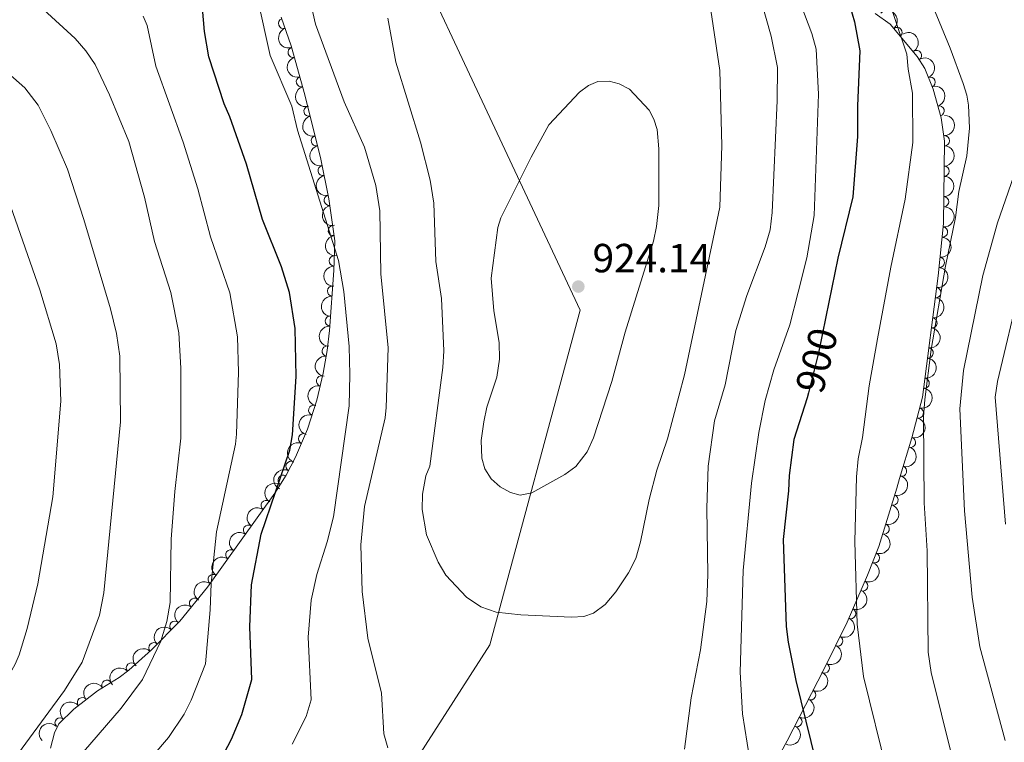
# Model space of a CAD drawing. Units: metres. Extents: x 649233 to 656193, y 693221 to 697998.
# Drawn here: x 651816 to 652058, y 697561 to 697738 of the extents above; entities that cross this region are included whole.
import ezdxf
from ezdxf.enums import TextEntityAlignment as Align

# ---------------------------------------------------------------- set-up
doc = ezdxf.new("R2010")
doc.units = ezdxf.units.M
doc.header["$MEASUREMENT"] = 0
doc.linetypes.add('DGN Style 3', pattern=[108.28142620183486, 77.34387585845347, -30.93755034338139])
doc.linetypes.add('DGN Style 5', pattern=[54.14071310091743, 23.20316275753604, -30.93755034338139])
for name, color, linetype, lineweight in [('Elementos auxiliares', 7, 'Continuous', 5), ('Entidades rústicas y varios', 7, 'Continuous', 5), ('Otros límites administrativos', 7, 'Continuous', 5), ('Relieve y altimetría', 7, 'Continuous', 5), ('Textos de rotulación', 7, 'Continuous', 5)]:
    doc.layers.add(name, color=color, linetype=linetype, lineweight=lineweight)
doc.styles.add('Style-arial', font='arial.shx', dxfattribs={"bigfont": 'arialbig.shx'})
doc.styles.add('Style-Helvetica-Narrow-Oblique', font='txt')

# ---------------------------------------------------------------- blocks, each defined once
blk = doc.blocks.new('5PATER')
at = {"layer": 'Relieve y altimetría', "linetype": 'Continuous', "lineweight": 5}
h = blk.add_hatch(color=250, dxfattribs=at)
edge = h.paths.add_edge_path()
edge.add_ellipse((0, 0), major_axis=(-1.095731442945027, -1.110710700472634), ratio=0.9994222409660319, start_angle=0, end_angle=360)

msp = doc.modelspace()

# ---------------------------------------------------------------- linework, layer by layer
at = {"layer": 'Elementos auxiliares', "color": 250, "linetype": 'Continuous', "lineweight": 5}
msp.add_3dface([(656193.21, 693370.9299999999), (649331.9099999999, 693221.21), (649233.1200000001, 697847.8400000001), (656089.8800000001, 697997.6100000001)], dxfattribs=at)
at = {"layer": 'Entidades rústicas y varios', "color": 92, "linetype": 'DGN Style 3', "lineweight": 5}
for points in [[(652026.54, 697739.8200000001, 900.84), (652030.2, 697737.23, 899.48), (652036.8500000001, 697729.26, 897.8100000000001), (652038.72, 697726.31, 897.3100000000001), (652040.74, 697721.23, 896.5), (652042.77, 697714.1200000001, 895.34), (652043.56, 697708.44, 894.73), (652043.3300000001, 697688.1400000001, 895.33), (652042.01, 697675.3, 895.97), (652038.1599999999, 697645.4099999999, 897.37), (652035.56, 697635.4099999999, 898.23), (652032.49, 697625.48, 899.62), (652031.8300000001, 697623.03, 900.3100000000001), (652027.46, 697608.74, 901.45), (652024.6699999999, 697601.6400000001, 901.85), (652019.6300000001, 697590.1400000001, 903.48), (652013.8700000001, 697578.45, 904.9200000000001), (652004.8899999999, 697560.8900000001, 908.3100000000001), (652001.49, 697554.6400000001, 908.83)], [(651823.79, 697559.1300000001, 891.16), (651824.73, 697562.8999999999, 891.25), (651825.8600000001, 697565.1300000001, 891.1), (651829.54, 697568.74, 891.69), (651835.3500000001, 697573.23, 892.9200000000001), (651840.6599999999, 697576.47, 894.09), (651843.02, 697578.3300000001, 894.58), (651848.6200000001, 697583.27, 895.69), (651855.55, 697590.3600000001, 897.08), (651862.3600000001, 697598.73, 898.78), (651878.9099999999, 697621.8300000001, 901.57), (651881.72, 697626.27, 902.11), (651884.04, 697630.69, 902.6700000000001), (651886.96, 697637.5800000001, 903.5600000000001), (651889.25, 697644.71, 904.46), (651890.8200000001, 697651.3200000001, 905.2), (651891.78, 697656.9099999999, 905.34), (651892.3899999999, 697661.8500000001, 905.82), (651893.44, 697676.6400000001, 908.54), (651893.6499999999, 697683.8600000001, 908.95), (651892.21, 697694.19, 909.36), (651890.2, 697703.98, 909.78), (651886.3200000001, 697719.79, 910.37), (651882.95, 697731.8200000001, 910.65), (651880.49, 697738.8999999999, 910.83)]]:
    msp.add_polyline3d(points, dxfattribs=at)
at = {"layer": 'Entidades rústicas y varios', "color": 92, "linetype": 'Continuous', "lineweight": 5, "extrusion": (-0.22527829688764, 0.01791174942328586, 0.9741297953476229)}
msp.add_arc((-747222.3531703738, 579494.6512448891, -133515.1980450498), 2.516055640060342, 45.36446333574664, 225.9090503451193, dxfattribs=at)
at = {"layer": 'Entidades rústicas y varios', "color": 92, "linetype": 'Continuous', "lineweight": 5}
for centre, radius, start, end in [((651881.0474390825, 697737.355107666, 910.8205470021527), 1.250091938746999, 110.1263346613417, 289.3398890803371), ((652031.9073877318, 697735.1532486938, 898.8465742598759), 1.250091938746998, 310.8070698539325, 130.0206242729279), ((651883.412503208, 697730.2413147555, 910.6411184954967), 1.250091938746998, 106.6154741344766, 285.829028553472), ((652036.681362543, 697729.4895912451, 897.6719365261592), 1.250091938746998, 303.336702586335, 122.5502570053305), ((651885.4351104049, 697723.0211472244, 910.4730680459012), 1.250091938746998, 106.6154741344766, 285.829028553472), ((652040.0482643389, 697722.9168102248, 896.5851037142821), 1.250091938746999, 292.6507998976179, 111.8643543166133), ((651887.3273212542, 697715.7672839989, 910.2649604664417), 1.250091938746999, 104.7548532691035, 283.9684076880989), ((652042.2551327306, 697715.852238823, 895.4275999877838), 1.250091938746998, 286.9009136024877, 106.1144680214831), ((651889.1137117743, 697708.4882030396, 909.9933186090128), 1.250091938746999, 104.7548532691035, 283.9684076880989), ((652043.541413123, 697708.5216125275, 894.7644977949641), 1.250091938746998, 270.3170253106169, 89.53057972961237), ((651890.7938070332, 697701.1847856394, 909.7123879637281), 1.250091938746998, 102.5684168826092, 281.7819713016046), ((652043.4564802926, 697701.0253670777, 894.9860616998975), 1.250091938746998, 270.3170253106169, 89.53057972961237), ((651892.3008504685, 697693.844509406, 909.3974833653704), 1.250091938746998, 102.5684168826092, 281.7819713016046), ((652043.3715474622, 697693.5291216276, 895.2076256048309), 1.250091938746998, 270.3170253106169, 89.53057972961237), ((651893.3132448669, 697686.4170629843, 909.1004679470205), 1.250091938746998, 98.90204165604656, 278.115596075042), ((652043.0953424738, 697686.0482044735, 895.4962749596464), 1.250091938746998, 265.0965610963457, 84.31011551534111), ((651893.5266903695, 697678.9494311193, 908.7420537661279), 1.250091938746999, 89.30013350458127, 268.5136879235767), ((652042.329297839, 697678.596679389, 895.867690540179), 1.250091938746998, 265.0965610963457, 84.31011551534111), ((651893.0969760551, 697671.5327545365, 907.830050273685), 1.250091938746998, 86.90532309697001, 266.1188775159654), ((652041.4567094492, 697671.1571755733, 896.2221654774322), 1.250091938746999, 263.6265552593292, 82.84010967832462), ((651892.5745757832, 697664.1743735641, 906.4767848075085), 1.250091938746998, 86.90532309697001, 266.1188775159654), ((652040.4996148499, 697663.7266411385, 896.5701998771817), 1.250091938746999, 263.6265552593292, 82.84010967832462), ((651891.7854777102, 697656.7951590102, 905.4494851829849), 1.250091938746999, 83.92681038380913, 263.1403648028045), ((652039.5425202507, 697656.2961067038, 896.9182342769311), 1.250091938746999, 263.6265552593292, 82.84010967832462), ((651890.3928763543, 697649.4373005042, 905.1257378427114), 1.250091938746999, 77.60491744650135, 256.8184718654967), ((652038.5854256514, 697648.8655722691, 897.2662686766806), 1.250091938746999, 263.6265552593292, 82.84010967832462), ((651888.4763448525, 697642.2373936847, 904.2987061323408), 1.250091938746998, 73.16027961201783, 252.3738340310132), ((652037.1351247551, 697641.5457066116, 897.8066797516782), 1.250091938746999, 256.3919453413217, 75.60549976031712), ((651885.9834731687, 697635.2257980751, 903.4053898892972), 1.250091938746999, 67.9988038339653, 247.2123582529607), ((652035.2085852681, 697634.3393930481, 898.5476570948863), 1.250091938746998, 253.786427607778, 72.99998202677337), ((651882.888928198, 697628.4550300401, 902.5280613458743), 1.250091938746999, 63.27176994621876, 242.4853243652142), ((652033.0128573633, 697627.237250346, 899.5418140289912), 1.250091938746998, 253.786427607778, 72.99998202677337), ((651880.9553034606, 697625.0252414355, 902.0882018758005), 1.250091938746999, 58.63716128831565, 237.8507157073111), ((652030.9282855645, 697620.1480888263, 900.6356202135532), 1.250091938746998, 253.9620967917484, 73.17565121074381), ((651876.7895658277, 697618.8368610912, 901.33245742428), 1.250091938746999, 55.34644852903345, 234.5600029480289), ((651872.4424476589, 697612.7692822572, 900.5996199806953), 1.250091938746999, 55.34644852903345, 234.5600029480289), ((652028.7413436698, 697612.996738787, 901.2061267947481), 1.250091938746998, 253.9620967917484, 73.17565121074381), ((651868.09532949, 697606.7017034229, 899.8667825371105), 1.250091938746999, 55.34644852903345, 234.5600029480289), ((652026.330211469, 697605.9182565797, 901.6748461564099), 1.250091938746999, 249.5134318984402, 68.72698631743563), ((651863.7482113212, 697600.6341245889, 899.1339450935255), 1.250091938746999, 55.34644852903345, 234.5600029480289), ((652023.4993862093, 697599.0175618108, 902.3849103044478), 1.250091938746999, 247.3002031445212, 66.51375756351659), ((651859.1696598418, 697594.7779190459, 898.1765291613505), 1.250091938746999, 51.83366760874177, 231.0472220277372), ((652020.5139106195, 697592.205464731, 903.3504510210023), 1.250091938746999, 247.3002031445212, 66.51375756351659), ((651854.3767858052, 697589.1317865422, 897.0169439741687), 1.250091938746998, 46.62000795658424, 225.8335623755796), ((651849.185125734, 697583.8202613036, 895.9756153307467), 1.250091938746998, 46.62000795658424, 225.8335623755796), ((652017.3116079213, 697585.4789332156, 904.1931945050902), 1.250091938746999, 244.7353647211623, 63.9489191401577), ((651843.659166066, 697578.8678191341, 894.8897375220059), 1.250091938746998, 42.38305861394998, 221.5966130329454), ((652014.0252068092, 697578.7963509851, 905.0694699186315), 1.250091938746998, 243.8814350031473, 63.09498942214271), ((651837.6337928553, 697574.6006452879, 893.6558274929208), 1.250091938746999, 32.35642964354821, 211.5699840625437), ((652010.659751123, 697572.2153485527, 906.3399481786718), 1.250091938746998, 243.8814350031473, 63.09498942214271), ((651831.6275357001, 697570.3286016781, 892.3385770272557), 1.250091938746998, 38.66320855904824, 217.8767629780437), ((651826.1273382169, 697565.364922411, 891.2835796498821), 1.250091938746998, 45.41601321185054, 224.629567630846), ((652007.2942954369, 697565.6343461203, 907.6104264387121), 1.250091938746998, 243.8814350031473, 63.09498942214271)]:
    msp.add_arc(centre, radius, start, end, dxfattribs=at)
at = {"layer": 'Entidades rústicas y varios', "color": 92, "linetype": 'Continuous', "lineweight": 5, "extrusion": (0.2044362818783063, -0.09631691683069973, 0.9741297953476231)}
msp.add_arc((909022.8877533975, -284567.5864573534, 66951.6733062705), 2.516055640060342, 45.36446333574665, 225.9090503451193, dxfattribs=at)
at = {"layer": 'Entidades rústicas y varios', "color": 92, "linetype": 'Continuous', "lineweight": 5, "extrusion": (-0.2210374201121609, 0.04704891843771052, 0.9741297953476231)}
msp.add_arc((-818191.7807057322, 479947.843250588, -110422.4499302736), 2.516055640060343, 45.36446333574663, 225.9090503451193, dxfattribs=at)
at = {"layer": 'Entidades rústicas y varios', "color": 92, "linetype": 'Continuous', "lineweight": 5, "extrusion": (0.1981543676210453, -0.1086553653010375, 0.974129795347623)}
for centre in [(925213.5773389529, -229811.9644122201, 54248.68287139808), (925208.2189398294, -229817.1116349269, 54249.70446683867)]:
    msp.add_arc(centre, 2.516055640060341, 45.36446333574664, 225.9090503451193, dxfattribs=at)
at = {"layer": 'Entidades rústicas y varios', "color": 92, "linetype": 'Continuous', "lineweight": 5, "extrusion": (-0.2084802501007692, 0.08721884620836796, 0.974129795347623)}
msp.add_arc((-895317.9352202921, 323845.7726076743, -74209.30518753255), 2.516055640060343, 45.36446333574662, 225.9090503451192, dxfattribs=at)
at = {"layer": 'Entidades rústicas y varios', "color": 92, "linetype": 'Continuous', "lineweight": 5, "extrusion": (-0.1986932120575488, 0.1076668440061851, 0.9741297953476231)}
msp.add_arc((-924094.1120522688, 234844.7011443677, -53563.05443178871), 2.516055640060342, 45.36446333574666, 225.9090503451193, dxfattribs=at)
at = {"layer": 'Entidades rústicas y varios', "color": 92, "linetype": 'Continuous', "lineweight": 5, "extrusion": (0.1945220442748887, -0.1150318047633629, 0.9741297953476231)}
for centre in [(932381.830124865, -200438.2275077659, 47433.85695395882), (932376.4738967487, -200443.3960709577, 47434.77715768748)]:
    msp.add_arc(centre, 2.516055640060342, 45.36446333574663, 225.9090503451193, dxfattribs=at)
at = {"layer": 'Entidades rústicas y varios', "color": 92, "linetype": 'Continuous', "lineweight": 5, "extrusion": (-0.1596979959102806, 0.1598990053697592, 0.974129795347623)}
for centre in [(-954400.9994825046, -31839.86215645471, 8304.65770046848), (-954395.642077044, -31834.70378774172, 8303.688453881172), (-954390.2846715832, -31829.54541902867, 8302.719207293878)]:
    msp.add_arc(centre, 2.516055640060342, 45.36446333574662, 225.9090503451192, dxfattribs=at)
at = {"layer": 'Entidades rústicas y varios', "color": 92, "linetype": 'Continuous', "lineweight": 5, "extrusion": (0.1899918200852184, -0.1223693185267626, 0.974129795347623)}
for centre in [(939550.6534867244, -165651.4206487974, 39363.06694639135), (939545.2984684879, -165656.5978352808, 39363.94473896506)]:
    msp.add_arc(centre, 2.516055640060341, 45.36446333574661, 225.9090503451192, dxfattribs=at)
at = {"layer": 'Entidades rústicas y varios', "color": 92, "linetype": 'Continuous', "lineweight": 5, "extrusion": (-0.14448662862957, 0.1737663832945228, 0.9741297953476229)}
for centre in [(-947434.7788627008, -116282.7527707958, 27895.39141679375), (-947429.4256941986, -116277.5645771635, 27894.56908241988)]:
    msp.add_arc(centre, 2.516055640060341, 45.36446333574663, 225.9090503451193, dxfattribs=at)
at = {"layer": 'Entidades rústicas y varios', "color": 92, "linetype": 'Continuous', "lineweight": 5, "extrusion": (0.1817778583664972, -0.1342682092816016, 0.974129795347623)}
msp.add_arc((948504.7977134625, -106795.6504906421, 25708.43546815665), 2.516055640060342, 45.36446333574663, 225.9090503451192, dxfattribs=at)
at = {"layer": 'Entidades rústicas y varios', "color": 92, "linetype": 'Continuous', "lineweight": 5, "extrusion": (0.156835088327368, -0.1627080111283552, 0.974129795347623)}
msp.add_arc((953533.1268418577, 48817.43850563664, -10392.75360925862), 2.516055640060342, 45.36446333574664, 225.9090503451193, dxfattribs=at)
at = {"layer": 'Entidades rústicas y varios', "color": 92, "linetype": 'Continuous', "lineweight": 5, "extrusion": (-0.1399813388361896, 0.177415801420353, 0.974129795347623)}
for centre in [(-944044.9046926051, -139910.1473919252, 33377.47721534052), (-944039.5507217613, -139904.9637171539, 33376.63192718074), (-944034.1967509175, -139899.7800423829, 33375.78663902104), (-944028.8427800736, -139894.5963676119, 33374.94135086131)]:
    msp.add_arc(centre, 2.516055640060342, 45.36446333574664, 225.9090503451193, dxfattribs=at)
at = {"layer": 'Entidades rústicas y varios', "color": 92, "linetype": 'Continuous', "lineweight": 5, "extrusion": (0.1498993316496315, -0.1691192839004234, 0.9741297953476231)}
for centre in [(950609.7637270854, 87582.52405951067, -19386.83706293881), (950604.4919526912, 87577.19158781524, -19386.98918248129)]:
    msp.add_arc(centre, 2.516055640060341, 45.36446333574665, 225.9090503451193, dxfattribs=at)
at = {"layer": 'Entidades rústicas y varios', "color": 92, "linetype": 'Continuous', "lineweight": 5, "extrusion": (0.1409091494405404, -0.1766798047880452, 0.9741297953476229)}
msp.add_arc((944654.3866749991, 135570.8455866115, -30522.13492769227), 2.516055640060342, 45.36446333574663, 225.9090503451192, dxfattribs=at)
at = {"layer": 'Entidades rústicas y varios', "color": 92, "linetype": 'Continuous', "lineweight": 5, "extrusion": (0.120597336698471, -0.1911214906734296, 0.974129795347623)}
msp.add_arc((923602.8930931874, 236071.2898696664, -53837.65616495837), 2.516055640060342, 45.36446333574663, 225.9090503451193, dxfattribs=at)
at = {"layer": 'Entidades rústicas y varios', "color": 92, "linetype": 'Continuous', "lineweight": 5, "extrusion": (-0.1165245048532038, 0.193631561437473, 0.974129795347623)}
msp.add_arc((-918397.2425025869, -254581.8117296318, 59981.88684913458), 2.516055640060342, 45.36446333574663, 225.9090503451192, dxfattribs=at)
at = {"layer": 'Entidades rústicas y varios', "color": 92, "linetype": 'Continuous', "lineweight": 5, "extrusion": (0.1054235517621171, -0.1998925124907346, 0.9741297953476229)}
msp.add_arc((902055.939993378, 305080.2996375129, -69847.96770025755), 2.516055640060343, 45.36446333574664, 225.9090503451193, dxfattribs=at)
at = {"layer": 'Entidades rústicas y varios', "color": 92, "linetype": 'Continuous', "lineweight": 5, "extrusion": (-0.1076017072096544, 0.1987284942366495, 0.9741297953476231)}
for centre in [(-905552.9008810129, -294982.3778336976, 69355.21134551465), (-905547.5884319844, -294977.0877333187, 69355.00464935151)]:
    msp.add_arc(centre, 2.516055640060342, 45.36446333574664, 225.9090503451193, dxfattribs=at)
at = {"layer": 'Entidades rústicas y varios', "color": 92, "linetype": 'Continuous', "lineweight": 5, "extrusion": (0.0870131505228494, -0.2085661848241133, 0.974129795347623)}
msp.add_arc((870237.0085592158, 382890.9206319117, -87900.24102294142), 2.516055640060344, 45.36446333574663, 225.9090503451192, dxfattribs=at)
at = {"layer": 'Entidades rústicas y varios', "color": 92, "linetype": 'Continuous', "lineweight": 5, "extrusion": (0.06952950810320242, -0.2150274152728553, 0.974129795347623)}
msp.add_arc((834897.4718905921, 451443.7664881276, -103804.7783127217), 2.516055640060342, 45.36446333574666, 225.9090503451193, dxfattribs=at)
at = {"layer": 'Entidades rústicas y varios', "color": 92, "linetype": 'Continuous', "lineweight": 5, "extrusion": (-0.1082105031934494, 0.1983976532487688, 0.974129795347623)}
for centre in [(-906467.1574681499, -292265.7874205008, 68727.13049422682), (-906461.8132523624, -292260.5627708753, 68726.50408070351)]:
    msp.add_arc(centre, 2.516055640060342, 45.36446333574664, 225.9090503451193, dxfattribs=at)
at = {"layer": 'Entidades rústicas y varios', "color": 92, "linetype": 'Continuous', "lineweight": 5, "extrusion": (0.05192773427736705, -0.2199423838845468, 0.974129795347623)}
msp.add_arc((794735.7488561062, 515680.9408127803, -118707.6699767488), 2.516055640060343, 45.36446333574663, 225.9090503451193, dxfattribs=at)
at = {"layer": 'Entidades rústicas y varios', "color": 92, "linetype": 'Continuous', "lineweight": 5, "extrusion": (0.03921693525312905, -0.2225604947095286, 0.9741297953476231)}
for centre in [(763044.663225833, 559265.1233653896, -128819.5796893622), (763039.3291287102, 559259.8716789024, -128819.1136454559), (763033.9950315872, 559254.6199924148, -128818.6476015496), (763028.6609344643, 559249.3683059276, -128818.1815576433)]:
    msp.add_arc(centre, 2.516055640060343, 45.36446333574663, 225.9090503451192, dxfattribs=at)
at = {"layer": 'Entidades rústicas y varios', "color": 92, "linetype": 'Continuous', "lineweight": 5, "extrusion": (-0.09249560533547556, 0.2061933675209321, 0.9741297953476231)}
msp.add_arc((-880438.2786327848, -359865.3495299319, 84410.6808230507), 2.516055640060343, 45.36446333574666, 225.9090503451193, dxfattribs=at)
at = {"layer": 'Entidades rústicas y varios', "color": 92, "linetype": 'Continuous', "lineweight": 5, "extrusion": (-0.08446372272810952, 0.2096115964323235, 0.974129795347623)}
for centre in [(-865501.7725921324, -392712.8920305942, 92031.7408137994), (-865496.4574482697, -392707.605827643, 92031.50564561851)]:
    msp.add_arc(centre, 2.516055640060342, 45.36446333574665, 225.9090503451193, dxfattribs=at)
at = {"layer": 'Entidades rústicas y varios', "color": 92, "linetype": 'Continuous', "lineweight": 5, "extrusion": (0.02550670613223256, -0.2245452064914371, 0.9741297953476231)}
msp.add_arc((726426.56470628, 603735.9795580691, -139139.6535471111), 2.516055640060343, 45.36446333574664, 225.9090503451193, dxfattribs=at)
at = {"layer": 'Entidades rústicas y varios', "color": 92, "linetype": 'Continuous', "lineweight": 5, "extrusion": (-0.07499900523548639, 0.2131813571344496, 0.9741297953476231)}
msp.add_arc((-846574.570379192, -430037.4712745037, 100692.5599902921), 2.516055640060342, 45.36446333574665, 225.9090503451193, dxfattribs=at)
at = {"layer": 'Entidades rústicas y varios', "color": 92, "linetype": 'Continuous', "lineweight": 5, "extrusion": (0.004996755403620906, -0.2259340041946644, 0.9741297953476231)}
for centre in [(667116.4647804758, 665536.2689204403, -153477.948906161), (667111.1569486539, 665530.9725622794, -153477.7891827093)]:
    msp.add_arc(centre, 2.516055640060342, 45.36446333574664, 225.9090503451193, dxfattribs=at)
at = {"layer": 'Entidades rústicas y varios', "color": 92, "linetype": 'Continuous', "lineweight": 5, "extrusion": (-0.0718135629407702, 0.2142754162141572, 0.9741297953476229)}
for centre in [(-839893.0272813065, -442274.681256569, 103532.3809397479), (-839887.7449962327, -442269.3574719372, 103532.4500888037), (-839882.4627111593, -442264.0336873051, 103532.5192378596)]:
    msp.add_arc(centre, 2.516055640060343, 45.36446333574663, 225.9090503451192, dxfattribs=at)
at = {"layer": 'Entidades rústicas y varios', "color": 92, "linetype": 'Continuous', "lineweight": 5, "extrusion": (-0.01170920698886886, -0.2256857024441072, 0.974129795347623)}
msp.add_arc((614821.7076914608, 711719.496282716, -164194.2212571959), 2.516055640060342, 45.36446333574661, 225.9090503451192, dxfattribs=at)
at = {"layer": 'Entidades rústicas y varios', "color": 92, "linetype": 'Continuous', "lineweight": 5, "extrusion": (-0.05082357519304664, -0.2202001499104734, 0.9741297953476231)}
msp.add_arc((478256.8532710845, 805122.0240118738, -185864.0247527963), 2.516055640060342, 45.36446333574663, 225.9090503451193, dxfattribs=at)
at = {"layer": 'Entidades rústicas y varios', "color": 92, "linetype": 'Continuous', "lineweight": 5, "extrusion": (-0.02632658205828863, -0.22445055779197, 0.9741297953476231)}
msp.add_arc((566127.4942129977, 749066.9317706769, -172861.105479444), 2.516055640060342, 45.36446333574664, 225.9090503451193, dxfattribs=at)
at = {"layer": 'Entidades rústicas y varios', "color": 92, "linetype": 'Continuous', "lineweight": 5, "extrusion": (0.0002482984630063634, -0.2259891151446713, 0.9741297953476231)}
msp.add_arc((652589.501276746, 679019.9123113604, -156611.9171483623), 2.516055640060342, 45.36446333574662, 225.9090503451192, dxfattribs=at)
at = {"layer": 'Entidades rústicas y varios', "color": 92, "linetype": 'Continuous', "lineweight": 5, "extrusion": (-0.0663251943657871, 0.216037289393148, 0.974129795347623)}
msp.add_arc((-828019.4140083251, -462981.3661124061, 108339.722244703), 2.516055640060342, 45.36446333574665, 225.9090503451193, dxfattribs=at)
at = {"layer": 'Otros límites administrativos', "color": 250, "linetype": 'Continuous', "lineweight": 5, "ltscale": 0.5}
msp.add_polyline3d([(651160.03, 696944.49, 887.8100000000001), (651296.71, 696993.3300000001, 876.8100000000001), (651315.97, 697011.99, 882.14), (651342.3700000001, 697030.24, 885.19), (651387.1100000001, 697055.28, 888.1800000000001), (651430.0700000001, 697067.9099999999, 883.1700000000001), (651471.4099999999, 697079.48, 882.72), (651491.19, 697085.05, 880.0500000000001), (651522.99, 697079.78, 882.2), (651573.52, 697094.1799999999, 889.1), (651636.95, 697114.95, 890.6700000000001), (651653.05, 697184.05, 880.29), (651656.74, 697205.03, 877.94), (651690.24, 697257.47, 870.94), (651727.3300000001, 697317.28, 879.44), (651752.1799999999, 697340.31, 880.07), (651816.79, 697435.8300000001, 885.3000000000001), (651837.74, 697457.6000000001, 891.5500000000001), (651888.44, 697516.9299999999, 905.83), (651931.78, 697584.5700000001, 914.16), (651953.96, 697666.8300000001, 923.2), (651888.5, 697806.6300000001, 916.32), (651942.28, 697906.3500000001, 910.03)], dxfattribs=at)
at = {"layer": 'Relieve y altimetría', "color": 30, "linetype": 'Continuous', "lineweight": 5, "flags": 128}
for points, elevation in [([(651992.8800000001, 697762.69), (652000.99, 697734.21), (652002.48, 697726.5700000001), (652002.44, 697718.3900000001), (652001.1699999999, 697690.8400000001), (652000.6799999999, 697686.6000000001), (651999.49, 697682.4199999999), (651994.98, 697670.47), (651992.26, 697661.8600000001), (651989.6399999999, 697648.49), (651986.99, 697639.6400000001), (651985.44, 697628.45), (651985.1200000001, 697618.1499999999), (651985.3700000001, 697601.8), (651985.1300000001, 697595.22), (651983.5900000001, 697583.29), (651981.3200000001, 697571.52), (651979.6300000001, 697558.8600000001)], 910), ([(652023.6200000001, 697761.54), (652034.29, 697729.8200000001), (652034.6100000001, 697726.1499999999), (652035.7, 697720.19), (652035.81, 697708.1100000001), (652033.8899999999, 697694.1499999999), (652030.3500000001, 697677.4099999999), (652027.06, 697659.8200000001), (652025.04, 697648.2), (652023.4099999999, 697635.52), (652022.3400000001, 697630.3200000001), (652021.9299999999, 697625.8800000001), (652021.49, 697609.95), (652022.06, 697589.6300000001), (652023.69, 697576.77), (652029.45, 697553.1300000001)], 895), ([(651825.1799999999, 697658.53), (651821.1200000001, 697671.8400000001), (651813.98, 697692.5), (651809.56, 697702.31), (651807.81, 697705.8600000001), (651806.3999999999, 697707.9299999999), (651803.97, 697710.51), (651801.1499999999, 697712.76), (651793.81, 697717.8999999999), (651787.29, 697721.8800000001), (651770.3999999999, 697730.3200000001), (651755.3800000001, 697735.55), (651729.77, 697740.56), (651721.1799999999, 697743.29), (651709.4299999999, 697745.1799999999), (651698, 697746.3600000001), (651693.8999999999, 697747.1499999999), (651690.1399999999, 697748.28), (651670.6000000001, 697755.8), (651661.81, 697757.7)], 880), ([(651883.1699999999, 697560.1300000001), (651886.6699999999, 697566.9099999999), (651887.8899999999, 697571.03), (651887.1399999999, 697586.3999999999), (651887.8899999999, 697595.49), (651889.28, 697601.8500000001), (651891.81, 697609.8600000001), (651893.3600000001, 697616.02), (651897.1799999999, 697643.3300000001), (651897.3999999999, 697650.99), (651897.22, 697657.9199999999), (651895.8899999999, 697671.4099999999), (651894.5700000001, 697679.05), (651884.53, 697711.0800000001), (651883.0700000001, 697717.02), (651877.8200000001, 697729.52), (651871.8999999999, 697756.1799999999)], 905), ([(652035.8899999999, 697753.4199999999), (652044.95, 697731.3200000001), (652048.1799999999, 697722.6000000001), (652049.0800000001, 697719.72), (652049.45, 697717.25), (652049.74, 697711.6100000001), (652049.0700000001, 697704.8200000001), (652047.0700000001, 697696.02), (652046.26, 697689.6200000001), (652043.77, 697677.6799999999), (652040.27, 697657.1699999999), (652038.69, 697644.8700000001), (652038.4299999999, 697640.5900000001), (652038.5700000001, 697619.4199999999), (652039.27, 697607.6799999999), (652039.5800000001, 697582.7), (652040.25, 697577.72), (652045.3500000001, 697557.19)], 890), ([(651906.72, 697559.1799999999), (651905.74, 697562.6300000001), (651905.1100000001, 697572.6100000001), (651901.8300000001, 697586.1799999999), (651900.3899999999, 697597.6699999999), (651900.1100000001, 697609.1400000001), (651900.98, 697618.52), (651906.0800000001, 697640.3999999999), (651906.31, 697642.8900000001), (651906.8300000001, 697657.6100000001), (651905.02, 697675.75), (651904.77, 697691.3), (651903.73, 697697.5), (651900.95, 697706.9099999999), (651896, 697718.0700000001), (651888.8899999999, 697737.2), (651887.23, 697744.8400000001)], 910), ([(652006.4099999999, 697746.8999999999), (652010.98, 697734.8999999999), (652011.99, 697731.0800000001), (652012.5700000001, 697719.97), (652011.54, 697690.1499999999), (652009.69, 697679.6799999999), (652007.6100000001, 697671.3), (652005.52, 697663.26), (652001.6100000001, 697652.1300000001), (651999.51, 697644.6000000001), (651997.94, 697636.74), (651996.0900000001, 697624.28), (651994.04, 697602.79), (651993.3, 697577.8), (651993.9199999999, 697567.54), (651995.6100000001, 697556.74)], 905), ([(651985.8800000001, 697742.25), (651988.3500000001, 697725.8300000001), (651988.8500000001, 697707.3300000001), (651988.31, 697692.1799999999), (651979.6599999999, 697650.9299999999), (651975.48, 697635.2), (651972.8800000001, 697627.49), (651970.95, 697620.31), (651968.8300000001, 697609.8400000001), (651967.69, 697605.79), (651965.8999999999, 697602.22), (651962.79, 697597.53), (651960.1200000001, 697594.4199999999), (651957.25, 697592.3300000001), (651954.8899999999, 697591.49), (651951.8700000001, 697591.3700000001), (651939.3800000001, 697591.8800000001), (651933.3400000001, 697592.5700000001), (651929.56, 697593.8999999999), (651926.03, 697596.27), (651921, 697601.6400000001), (651919.0800000001, 697604.8400000001), (651916.25, 697611.6100000001), (651915.1799999999, 697617.8300000001), (651915.23, 697621.5800000001), (651916.02, 697626.0800000001), (651917, 697628.48), (651920.19, 697652.72), (651920.47, 697656.81), (651919.9299999999, 697669.74), (651918.49, 697678.8500000001), (651918.04, 697693.1499999999), (651917.0800000001, 697698.8200000001), (651914.72, 697708.1499999999), (651908.6599999999, 697727.8400000001), (651906.74, 697738.6799999999)], 915.0000000000001), ([(651815.1499999999, 697535.1699999999), (651816.8, 697539.8900000001), (651817.8899999999, 697542.02), (651820.9199999999, 697546), (651826.25, 697551.6400000001), (651841.1100000001, 697568.9299999999), (651846.3899999999, 697576.01), (651850.9199999999, 697585.46), (651852.3999999999, 697590.26), (651853.19, 697594.95), (651853.4199999999, 697610.53), (651854.3400000001, 697622.23), (651855.8400000001, 697635.3700000001), (651855.8400000001, 697652.5800000001), (651855.3400000001, 697661.25), (651853.3200000001, 697671.1599999999), (651849.3700000001, 697683.7), (651846.9199999999, 697694.6100000001), (651843.02, 697708.29), (651838.24, 697719.79), (651834.72, 697727.23), (651832.45, 697730.6000000001), (651829.8500000001, 697733.6300000001), (651822.0700000001, 697740.8300000001)], 890), ([(651798.51, 697460.25), (651798.6699999999, 697479.3400000001), (651798.06, 697508.44), (651798.8600000001, 697520.25), (651799.6000000001, 697525.6100000001), (651801.24, 697531.97), (651802.3600000001, 697534.96), (651805.75, 697542.9199999999), (651808.1100000001, 697547.4199999999), (651827.1799999999, 697573.29), (651831.5900000001, 697580.24), (651835.8, 697591.8), (651836.8800000001, 697597.3500000001), (651841, 697639.3800000001), (651840.8, 697655.55), (651840.02, 697661.0800000001), (651838.54, 697667.1799999999), (651831.98, 697689.1300000001), (651827.99, 697701.54), (651823.8400000001, 697711.05), (651820.75, 697717.27), (651817.47, 697721.51), (651809.6499999999, 697728.3600000001), (651794.99, 697738.8900000001)], 885), ([(651845.1200000001, 697552.7), (651852.75, 697561.75), (651856.6300000001, 697567.5), (651858.3800000001, 697570.9299999999), (651861.8999999999, 697579.8200000001), (651863.02, 697593.1300000001), (651863.24, 697599.6200000001), (651864.5700000001, 697612.31), (651869.23, 697633.8800000001), (651869.54, 697636.3600000001), (651870, 697651.5800000001), (651869.73, 697660.3200000001), (651867.8899999999, 697671.1300000001), (651863.1200000001, 697684.9099999999), (651860.03, 697696.6699999999), (651856.3999999999, 697708.19), (651849.69, 697726.8400000001), (651847.5, 697736.8800000001), (651846.54, 697739.1699999999)], 895), ([(651946.3300000001, 697712.3999999999), (651953.8400000001, 697720.5), (651956.05, 697722.0900000001), (651958.3300000001, 697723.1200000001), (651961.1499999999, 697723.19), (651963.55, 697722.52), (651966.0900000001, 697721.1799999999), (651970.97, 697716.02), (651972.1399999999, 697713.81), (651972.94, 697711.26), (651973.3300000001, 697706.52), (651973.3600000001, 697692.6200000001), (651972.78, 697687.44), (651971.99, 697683.8500000001), (651965.02, 697661.4299999999), (651961.8, 697649.29), (651957.24, 697635.46), (651955.69, 697631.97), (651952.95, 697628.3900000001), (651950.19, 697626.45), (651942.1399999999, 697621.8999999999), (651939.25, 697621.3400000001), (651936.8500000001, 697622), (651934.3300000001, 697623.3600000001), (651932.1200000001, 697625.3500000001), (651930.56, 697627.78), (651929.79, 697630.4299999999), (651929.6699999999, 697634.81), (651930.28, 697639.4199999999), (651931.0800000001, 697643.01), (651933.52, 697650.3700000001), (651934.1300000001, 697654.81), (651934.06, 697658.8999999999), (651932.75, 697666.71), (651932.1100000001, 697674.7), (651933.79, 697687.1599999999), (651934.47, 697689.5700000001), (651941.95, 697704.45), (651946.3300000001, 697712.3999999999)], 920), ([(652061.8999999999, 697703.6200000001), (652056.6000000001, 697688.31), (652053.03, 697675.3999999999), (652048.27, 697651.99), (652047.3300000001, 697642.6100000001), (652048.46, 697617.49), (652050.3400000001, 697596.29), (652052.23, 697584.04), (652058.49, 697560.98)], 885), ([(652062.29, 697673.1100000001), (652056.5900000001, 697649.29), (652056.06, 697645.47), (652058.56, 697614.1699999999)], 880), ([(651785.6799999999, 697457.3800000001), (651785.56, 697465.04), (651786.1599999999, 697480.55), (651785.9199999999, 697506.4299999999), (651786.25, 697518.1799999999), (651786.78, 697524.9299999999), (651787.76, 697530.47), (651789.49, 697536.6100000001), (651791.8400000001, 697541.76), (651796.9299999999, 697550.6200000001), (651811.1000000001, 697572.73), (651815.0800000001, 697579.78), (651816.06, 697582.0800000001), (651818.01, 697588.51), (651820.6200000001, 697599.5), (651824.31, 697620.97), (651826.31, 697644.5), (651826.01, 697653.51), (651825.1799999999, 697658.53)], 880)]:
    msp.add_lwpolyline(points, dxfattribs=dict(at, elevation=elevation))
at = {"layer": 'Relieve y altimetría', "color": 30, "linetype": 'Continuous', "lineweight": 25, "elevation": 900, "flags": 128}
for points in [[(652019.1599999999, 697745.75), (652021.46, 697737.79), (652022.76, 697730.6599999999), (652022.1599999999, 697717.0800000001), (652022.1699999999, 697709.5900000001), (652021.03, 697694.76), (652017.3500000001, 697679.6100000001), (652014.4099999999, 697665.22)], [(651866.4299999999, 697557.8800000001), (651868.25, 697561.3200000001), (651870.79, 697567.4299999999), (651873.29, 697576.04), (651872.75, 697588.98), (651873.21, 697599.3), (651875.54, 697611.72), (651882.6200000001, 697632.3900000001), (651883.24, 697636.1499999999), (651884.1499999999, 697650.5700000001), (651883.96, 697662.3300000001), (651882.52, 697671.22), (651880.5800000001, 697677.47), (651875.9199999999, 697689.1300000001), (651871.97, 697702.73), (651867.8700000001, 697714.4099999999), (651866.46, 697717.6300000001), (651862.7, 697729.1499999999), (651861.6499999999, 697735.3700000001), (651860.9299999999, 697744.1100000001)], [(652010.1100000001, 697646.51), (652009.8, 697645.28), (652006.5, 697635.02), (652005.3400000001, 697626.1599999999), (652005.23, 697622.4099999999), (652003.8800000001, 697610.46), (652004.6300000001, 697589.0700000001), (652005.0900000001, 697585.1799999999), (652006.99, 697575.77), (652015.6799999999, 697540.4099999999)]]:
    msp.add_lwpolyline(points, dxfattribs=at)
at = {"layer": 'Relieve y altimetría', "color": 27, "linetype": 'DGN Style 5', "lineweight": 25, "elevation": 900, "flags": 128}
msp.add_lwpolyline([(652014.4099999999, 697665.22), (652012.6100000001, 697656.3700000001), (652010.1100000001, 697646.51)], dxfattribs=at)

# ---------------------------------------------------------------- block references
at = {"layer": 'Relieve y altimetría', "color": 250, "linetype": 'Continuous', "lineweight": 5}
msp.add_blockref('5PATER', (651953.54, 697672.6499999999, 924.14), dxfattribs=at)

# ---------------------------------------------------------------- texts
at = {"layer": 'Textos de rotulación', "color": 250, "linetype": 'Continuous', "lineweight": 5, "style": 'Style-arial'}
msp.add_text('924.14', height=7.000020000000001, dxfattribs=at).set_placement((651957.04, 697676.1499999999, 924.14))
at = {"layer": 'Textos de rotulación', "color": 27, "linetype": 'Continuous', "lineweight": 5, "style": 'Style-Helvetica-Narrow-Oblique'}
msp.add_text('900', height=7.000020000000001, rotation=75.78155731354664, dxfattribs=at).set_placement((652012.1451646963, 697654.5126592112, 900), align=Align.MIDDLE_CENTER)

doc.saveas('drawing.dxf')
